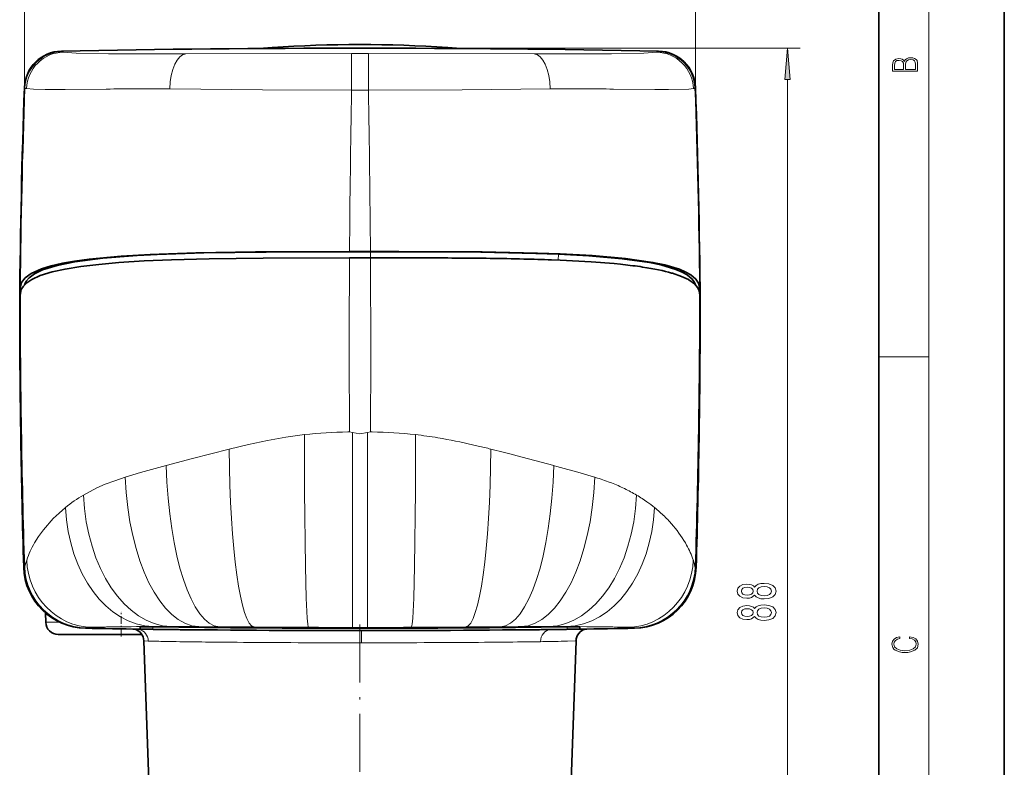
# Model space of a CAD drawing. Extents: x 0 to 210, y 0 to 297.
# Drawn here: x 132 to 210, y 162 to 222 of the extents above; entities that cross this region are included whole.
import ezdxf

# ---------------------------------------------------------------- set-up
doc = ezdxf.new("R2010")
doc.units = 0
doc.linetypes.add('DASHDOT', pattern=[18.5, 12, -3, 0.5, -3])

msp = doc.modelspace()

# ---------------------------------------------------------------- linework, layer by layer
at = {"color": 7, "lineweight": 35}
for p, q in [((210, 0), (210, 297)), ((200, 10), (200, 287)), ((151.680069, 219.294449), (150.651291, 219.222412)), ((151.680069, 219.294449), (150.651291, 219.222412)), ((150.651581, 219.222412), (151.680313, 219.294449)), ((150.651581, 219.222412), (151.680313, 219.294449)), ((166.708755, 219.222412), (165.680069, 219.294449)), ((166.708755, 219.222412), (165.680069, 219.294449)), ((165.680313, 219.294449), (166.708878, 219.222412)), ((165.680313, 219.294449), (166.708878, 219.222412)), ((158.685425, 202.551422), (157.852051, 202.551392)), ((158.68541, 203.027084), (157.852295, 203.027084)), ((158.685425, 203.053314), (157.85527, 203.053314)), ((159.518509, 203.027039), (158.68541, 203.027039)), ((159.515579, 203.053284), (158.685425, 203.053284)), ((158.685425, 202.551422), (159.518814, 202.551392)), ((160.985016, 202.551086), (159.518814, 202.551392)), ((161.056946, 202.551056), (160.985016, 202.551086)), ((162.420151, 202.549911), (161.056946, 202.551056)), ((162.595001, 202.549683), (162.420151, 202.549911)), ((165.668915, 202.539841), (165.498596, 202.540741)), ((168.72876, 202.512939), (168.375641, 202.517273)), ((171.738083, 202.458252), (171.387848, 202.466537)), ((174.614822, 202.364258), (173.938309, 202.391113)), ((179.435577, 202.037521), (178.916748, 202.088348)), ((181.19696, 201.818146), (180.993256, 201.847992)), ((183.566772, 201.324661), (183.506226, 201.342239)), ((184.873245, 200.801086), (184.841507, 200.819031)), ((131.587448, 199.018936), (131.587372, 198.768036)), ((185.775101, 198.802826), (185.775024, 199.053619)), ((133.66069, 173.531479), (133.648132, 174.251495)), ((134.660538, 172.548935), (141.319504, 172.548935)), ((141.181961, 172.987152), (141.183914, 173.163803)), ((176.183914, 173.163803), (176.181961, 172.987152)), ((141.907806, 159.548935), (141.471115, 172.054047)), ((175.889267, 172.054031), (175.452576, 159.548935))]:
    msp.add_line(p, q, dxfattribs=at)
at = {"color": 7, "lineweight": 13}
for p, q in [((204, 6), (204, 291)), ((131.96286, 216.125031), (131.962906, 229.963562)), ((185.399872, 216.124893), (185.399902, 229.96344)), ((134.94455, 218.970825), (134.902267, 219.016251)), ((144.804108, 218.796143), (144.638992, 218.795715)), ((158.01384, 218.836914), (144.804108, 218.796143)), ((158.01355, 215.917618), (158.01384, 218.836914)), ((158.68129, 219.248932), (193.732941, 219.248932)), ((159.356476, 218.836914), (172.565842, 218.796143)), ((159.357285, 215.917618), (159.356476, 218.836914)), ((172.565842, 218.796143), (172.730942, 218.795715)), ((192.732941, 133.539429), (192.732941, 216.758453)), ((131.96286, 216.125031), (132.005157, 216.079498)), ((135.212296, 215.956726), (138.482864, 215.992828)), ((143.266861, 216.002304), (143.528152, 216.000702)), ((158.01355, 215.917572), (158.68541, 215.917755)), ((159.357285, 215.917572), (158.68541, 215.917603)), ((174.103531, 216.002304), (173.842239, 216.000702)), ((182.156555, 215.956726), (178.886963, 215.992828)), ((185.399872, 216.124893), (185.360016, 216.079498)), ((159.518509, 203.027039), (159.518494, 202.551392)), ((174.481277, 202.369812), (174.488434, 202.842346)), ((200, 194.666672), (204, 194.666672)), ((157.850296, 188.681976), (157.71788, 188.680908)), ((158.087326, 188.643021), (157.850296, 188.681976)), ((158.68541, 188.546539), (158.087326, 188.643021)), ((159.283478, 188.643539), (158.68541, 188.546539)), ((159.520508, 188.681976), (159.283478, 188.643539)), ((159.652939, 188.680908), (159.520508, 188.681976)), ((165.245544, 188.157059), (164.884003, 188.219177)), ((168.096603, 187.564026), (167.99913, 187.586807)), ((171.108047, 186.804504), (170.83638, 186.875824)), ((174.111343, 186.008514), (171.108047, 186.804504)), ((174.183624, 185.989273), (174.111343, 186.008514)), ((174.358414, 185.942596), (174.183624, 185.989273)), ((177.39418, 185.077591), (177.359695, 185.088623)), ((177.448456, 185.060089), (177.39418, 185.077591)), ((178.705368, 184.618195), (178.598358, 184.658707)), ((181.355789, 183.245178), (181.161957, 183.375229)), ((182.136154, 182.663651), (181.999237, 182.772217)), ((184.673904, 179.717026), (184.602264, 179.843292)), ((184.69725, 179.674774), (184.673904, 179.717026)), ((185.223541, 178.484467), (185.222763, 178.486877)), ((185.240051, 178.432968), (185.223541, 178.484467)), ((134.754608, 173.531479), (133.66069, 173.531479)), ((142.18187, 172.970123), (142.18187, 173.162842)), ((143.639725, 173.184708), (142.2229, 173.183167)), ((147.244385, 172.903351), (145.4534, 172.920929)), ((147.490967, 173.16925), (145.861343, 173.178604)), ((150.255142, 173.149872), (147.490967, 173.16925)), ((158.089462, 173.117569), (157.723038, 173.117813)), ((158.684418, 173.117432), (158.089462, 173.117569)), ((159.279694, 173.117584), (158.684418, 173.117432)), ((158.815826, 172.855988), (158.820602, 172.855988)), ((159.645782, 173.117844), (159.279694, 173.117584)), ((161.513031, 173.121155), (159.645782, 173.117844)), ((162.140625, 173.123016), (161.513031, 173.121155)), ((162.777802, 173.125305), (162.140625, 173.123016)), ((163.949081, 173.130554), (162.777802, 173.125305)), ((164.302521, 173.13237), (163.949081, 173.130554)), ((166.012939, 173.142487), (164.302521, 173.13237)), ((166.149353, 173.143372), (166.012939, 173.142487)), ((167.113708, 173.149872), (166.149353, 173.143372)), ((167.925217, 173.155609), (167.113708, 173.149872)), ((168.165009, 173.157318), (167.925217, 173.155609)), ((169.680618, 173.167938), (168.165009, 173.157318)), ((169.877808, 173.16925), (169.680618, 173.167938)), ((170.10141, 173.170685), (169.877808, 173.16925)), ((171.275482, 173.177475), (170.10141, 173.170685)), ((170.332642, 172.905273), (171.904129, 172.920883)), ((171.507233, 173.178589), (171.275482, 173.177475)), ((172.752777, 173.183151), (171.507233, 173.178589)), ((173.728912, 173.184723), (172.753311, 173.183167)), ((174.129623, 173.184784), (173.728912, 173.184723)), ((174.821121, 173.183975), (174.129623, 173.184784)), ((175.145874, 173.183182), (174.821121, 173.183975)), ((176.758911, 173.175034), (175.145874, 173.183182)), ((175.18187, 172.970123), (175.18187, 173.162796)), ((177.872543, 173.164795), (176.758911, 173.175034)), ((178.690491, 173.153793), (177.872543, 173.164795)), ((178.813385, 173.151794), (178.690491, 173.153793)), ((179.202927, 173.144669), (178.813385, 173.151794)), ((180.055222, 173.121048), (180.025146, 173.122253)), ((180.228699, 173.112793), (180.055222, 173.121048)), ((158.808472, 171.890869), (156.666153, 171.892456)), ((161.494156, 171.893936), (158.808472, 171.890869)), ((173.237289, 171.983063), (173.055283, 171.980286))]:
    msp.add_line(p, q, dxfattribs=at)
at = {"color": 7, "linetype": 'DASHDOT', "lineweight": 13, "ltscale": 0.002176}
for p, q in [((151.680191, 219.301697), (151.680191, 219.214661)), ((165.680191, 219.301697), (165.680191, 219.214661))]:
    msp.add_line(p, q, dxfattribs=at)
at = {"color": 7, "linetype": 'DASHDOT', "lineweight": 13, "ltscale": 0.051077}
msp.add_line((139.677841, 172.378677), (139.677841, 174.421753), dxfattribs=at)
at = {"color": 7, "linetype": 'DASHDOT', "lineweight": 13, "ltscale": 0.384168}
msp.add_line((158.680191, 173.33461), (158.680191, 157.96788), dxfattribs=at)
at = {"color": 7, "linetype": 'DASHDOT', "lineweight": 13, "ltscale": 0.005785}
msp.add_line((142.181961, 173.182129), (142.181961, 172.950745), dxfattribs=at)
at = {"color": 7, "linetype": 'DASHDOT', "lineweight": 13, "ltscale": 0.000251}
msp.add_line((142.183914, 173.171417), (142.183914, 173.161377), dxfattribs=at)
at = {"color": 7, "linetype": 'DASHDOT', "lineweight": 13, "ltscale": 0.005783}
msp.add_line((175.181961, 173.182068), (175.181961, 172.950745), dxfattribs=at)
at = {"color": 7, "linetype": 'DASHDOT', "lineweight": 13, "ltscale": 0.000229}
msp.add_line((175.183914, 173.170715), (175.183914, 173.161575), dxfattribs=at)
at = {"color": 7, "lineweight": 13}
for points in [[(144.638992, 218.795715), (138.657532, 218.808212), (136.077545, 218.862762), (135.064789, 218.931839)], [(172.730942, 218.795715), (178.71138, 218.808212), (181.290085, 218.862762), (182.301361, 218.931839)], [(132.127808, 216.029633), (132.689301, 215.976288), (133.610779, 215.954346), (135.212296, 215.956726)], [(143.528152, 216.000702), (150.91861, 215.932892), (158.01355, 215.917618)], [(173.842239, 216.000702), (166.834229, 215.93573), (159.357285, 215.917572)], [(185.238358, 216.029648), (184.867126, 215.987061), (183.267685, 215.951965), (182.156555, 215.956726)], [(154.262405, 188.468079), (152.785934, 188.267822), (151.317795, 188.006241), (149.797318, 187.684464), (148.262711, 187.319244)], [(154.262436, 188.468079), (154.270767, 183.958221), (154.340759, 177.978851), (154.408539, 175.435196), (154.486298, 173.848938), (154.530396, 173.372803), (154.570862, 173.158386), (154.58432, 173.130997), (154.591003, 173.125305)], [(158.087326, 188.643021), (158.087738, 173.370239), (158.088654, 173.15126), (158.089142, 173.117569)], [(159.283478, 188.643539), (159.284256, 175.451233), (159.280289, 173.151367), (159.279694, 173.117584)], [(163.108368, 188.468079), (163.09993, 183.958221), (163.029465, 177.978851), (162.961288, 175.435196), (162.883102, 173.848938), (162.83876, 173.372803), (162.79808, 173.158386), (162.784546, 173.130997), (162.777817, 173.125305)], [(148.262711, 187.319244), (145.346954, 186.562576), (143.259033, 186.008514)], [(143.259033, 186.008514), (141.216049, 185.447113), (139.975815, 185.077591)], [(177.359497, 185.088684), (176.224319, 185.426956), (174.358414, 185.942596)], [(139.975815, 185.077591), (139.16037, 184.801239), (138.390625, 184.51178), (137.725296, 184.223877), (136.653931, 183.653778)], [(135.232666, 182.663651), (134.714935, 182.222931), (134.252243, 181.77887), (133.481262, 180.897781), (133.088104, 180.357254), (132.765015, 179.843323)], [(132.142609, 178.484467), (132.006012, 177.98999), (131.989441, 177.939102), (131.985291, 177.932068), (131.983429, 177.930481)], [(185.381622, 177.930481), (185.380234, 177.931595), (185.377182, 177.936127), (185.365692, 177.967682), (185.240051, 178.432968)], [(137.340942, 173.122253), (136.950775, 173.09819), (136.901581, 173.090134), (136.89119, 173.086166)], [(180.473862, 173.086166), (180.46727, 173.089127), (180.439194, 173.095078), (180.228699, 173.112793)], [(141.470856, 172.054047), (141.47229, 172.052795), (141.475418, 172.051773), (141.5112, 172.047028), (141.82756, 172.031433)], [(175.889267, 172.054047), (175.88829, 172.053009), (175.886597, 172.052307), (175.880707, 172.050873), (175.812683, 172.044159), (175.211838, 172.021637)]]:
    msp.add_lwpolyline(points, dxfattribs=at)
for points in [[(192.950836, 216.758453), (192.732941, 219.248932), (192.515045, 216.758453)], [(203.092789, 217.408401), (203.092789, 217.823563), (203.087219, 218.092682), (203.048279, 218.255402), (202.973175, 218.353455), (202.859131, 218.428574), (202.720047, 218.474457), (202.553146, 218.49115), (202.366776, 218.470291), (202.213791, 218.41188), (202.102524, 218.320084), (202.035767, 218.199081), (201.966217, 218.292969), (201.866089, 218.363892), (201.746475, 218.405624), (201.604614, 218.422302), (201.351486, 218.374329), (201.173462, 218.240799), (201.109482, 218.094772), (201.092789, 217.904922), (201.092789, 217.408401)], [(201.256912, 217.879883), (201.27359, 218.05513), (201.329224, 218.180298), (201.440491, 218.255402), (201.615738, 218.280441), (201.796539, 218.253326), (201.905029, 218.178223), (201.960663, 218.048874), (201.974564, 217.867371), (201.974564, 217.546097), (201.256912, 217.546097)], [(202.928665, 217.546097), (202.138687, 217.546097), (202.138687, 217.961258), (202.166504, 218.128143), (202.241608, 218.251236), (202.369568, 218.324249), (202.5448, 218.349289), (202.733963, 218.324249), (202.850784, 218.251236), (202.911987, 218.128143), (202.928665, 217.950821)], [(190.116226, 175.683014), (190.237259, 175.550735), (190.405853, 175.459961), (190.617661, 175.402893), (190.872711, 175.384735), (191.257431, 175.426239), (191.55571, 175.545547), (191.745911, 175.740082), (191.819397, 176.004623), (191.745911, 176.266586), (191.55571, 176.461105), (191.257431, 176.580414), (190.872711, 176.624512), (190.617661, 176.60376), (190.405853, 176.549286), (190.237259, 176.455917), (190.116226, 176.326233), (190.012482, 176.429993), (189.869827, 176.502609), (189.696915, 176.546692), (189.485107, 176.562256), (189.178192, 176.520767), (188.931793, 176.411835), (188.771851, 176.235458), (188.711334, 176.004623), (188.771851, 175.771194), (188.931793, 175.594818), (189.178192, 175.483307), (189.485107, 175.444397), (189.696915, 175.457367), (189.869827, 175.501465)], [(189.519684, 175.690796), (189.329483, 175.711548), (189.18251, 175.773788), (189.091736, 175.872345), (189.057144, 176.004623), (189.091736, 176.134308), (189.18251, 176.232864), (189.329483, 176.29512), (189.519684, 176.318451), (189.714203, 176.29512), (189.865509, 176.232864), (189.964935, 176.134308), (189.995193, 176.004623), (189.960602, 175.872345), (189.865509, 175.773788), (189.714203, 175.711548)], [(190.864059, 175.633728), (190.634964, 175.657074), (190.462051, 175.7323), (190.349655, 175.848999), (190.310745, 176.004623), (190.349655, 176.157654), (190.462051, 176.274368), (190.634964, 176.349579), (190.864059, 176.375519), (191.110458, 176.349579), (191.296341, 176.274368), (191.417374, 176.157654), (191.456284, 176.004623), (191.417374, 175.848999), (191.296341, 175.7323), (191.110458, 175.657074)], [(190.116226, 173.971634), (190.237259, 173.839355), (190.405853, 173.748566), (190.617661, 173.691513), (190.872711, 173.673355), (191.257431, 173.714859), (191.55571, 173.834167), (191.745911, 174.028687), (191.819397, 174.293243), (191.745911, 174.555206), (191.55571, 174.749725), (191.257431, 174.869034), (190.872711, 174.913132), (190.617661, 174.89238), (190.405853, 174.837906), (190.237259, 174.744537), (190.116226, 174.614853), (190.012482, 174.718597), (189.869827, 174.791229), (189.696915, 174.835312), (189.485107, 174.850876), (189.178192, 174.809387), (188.931793, 174.700439), (188.771851, 174.524078), (188.711334, 174.293243), (188.771851, 174.059814), (188.931793, 173.883438), (189.178192, 173.771912), (189.485107, 173.733017), (189.696915, 173.745972), (189.869827, 173.79007)], [(189.519684, 173.979401), (189.329483, 174.000153), (189.18251, 174.062408), (189.091736, 174.160965), (189.057144, 174.293243), (189.091736, 174.422928), (189.18251, 174.521484), (189.329483, 174.58374), (189.519684, 174.607071), (189.714203, 174.58374), (189.865509, 174.521484), (189.964935, 174.422928), (189.995193, 174.293243), (189.960602, 174.160965), (189.865509, 174.062408), (189.714203, 174.000153)], [(190.864059, 173.922348), (190.634964, 173.945694), (190.462051, 174.020905), (190.349655, 174.137619), (190.310745, 174.293243), (190.349655, 174.446259), (190.462051, 174.562988), (190.634964, 174.638199), (190.864059, 174.664139), (191.110458, 174.638199), (191.296341, 174.562988), (191.417374, 174.446259), (191.456284, 174.293243), (191.417374, 174.137619), (191.296341, 174.020905), (191.110458, 173.945694)], [(202.439102, 172.234772), (202.669983, 172.193054), (202.842438, 172.099167), (202.948151, 171.959396), (202.984299, 171.779984), (202.925888, 171.563004), (202.753433, 171.400284), (202.469696, 171.295975), (202.085831, 171.260513), (201.707535, 171.295975), (201.432144, 171.398193), (201.262466, 171.558838), (201.204056, 171.775803), (201.237427, 171.946884), (201.332016, 172.082489), (201.482224, 172.176361), (201.676941, 172.220169), (201.676941, 172.355774), (201.415466, 172.30571), (201.215179, 172.186798), (201.087219, 172.007385), (201.039932, 171.775803), (201.112259, 171.504593), (201.198486, 171.391937), (201.3181, 171.295975), (201.646332, 171.164536), (201.854965, 171.129074), (202.088623, 171.118637), (202.327835, 171.129074), (202.536453, 171.164536), (202.870255, 171.293884), (203.078888, 171.500427), (203.148422, 171.771637), (203.098358, 172.011551), (202.962051, 172.195145), (202.739517, 172.316147), (202.439102, 172.370377)]]:
    msp.add_lwpolyline(points, close=True, dxfattribs=at)
at = {"color": 7, "lineweight": 35}
for points in [[(131.636475, 199.732147), (131.704788, 200.018158), (131.875717, 200.303497), (132.145554, 200.567368), (132.543396, 200.828766), (133.224045, 201.13414), (134.178192, 201.428055), (135.200012, 201.653793), (136.461639, 201.860107), (137.874664, 202.031372), (139.476501, 202.174973), (141.507767, 202.305084), (143.664658, 202.399582), (146.666855, 202.48111), (150.967575, 202.535339), (157.852051, 202.551392)], [(157.852295, 203.027039), (151.201401, 203.012466), (146.249283, 202.947311), (142.520935, 202.826508), (140.942276, 202.743759), (138.216721, 202.527954), (135.979141, 202.235229), (134.568359, 201.948273), (133.41153, 201.59021), (132.761353, 201.281921), (132.331848, 200.970459), (132.092529, 200.688446), (131.966156, 200.405487)], [(157.85527, 203.053284), (150.371216, 203.032227), (145.614929, 202.958237), (141.969406, 202.828217), (139.676788, 202.689423), (137.10762, 202.444), (135.952484, 202.283722), (134.999588, 202.114227), (134.101471, 201.90799), (133.317032, 201.668762), (132.499619, 201.304657)], [(174.623322, 202.863708), (172.822723, 202.928833), (168.406982, 203.018036), (161.778931, 203.05249), (159.515579, 203.053284)], [(174.488434, 202.842346), (172.70134, 202.906418), (168.302994, 202.993652), (161.576523, 203.026459), (159.518509, 203.027039)], [(185.399078, 200.406784), (185.3078, 200.630798), (185.148041, 200.855164), (184.73735, 201.200607), (184.349716, 201.418671), (183.839691, 201.634644), (182.655212, 201.984222), (181.744568, 202.173859), (179.558853, 202.483887), (176.920624, 202.71254), (174.488434, 202.842346)], [(178.916748, 202.088348), (177.091461, 202.232224), (174.614822, 202.364258)], [(185.723923, 200.234741), (185.646332, 200.54599), (185.445099, 200.856659), (185.036301, 201.201736), (184.648102, 201.420441), (184.137726, 201.636993), (182.952896, 201.986755), (182.019379, 202.181244), (179.836258, 202.493759), (177.171387, 202.726273), (174.623322, 202.863708)], [(132.499619, 201.304657), (132.006866, 200.946426), (131.738251, 200.586578), (131.641235, 200.234741)], [(184.841507, 200.819031), (184.295914, 201.075409), (183.566772, 201.324661)], [(185.728683, 199.732147), (185.694931, 199.91983), (185.619568, 200.107666), (185.497238, 200.29512), (185.321915, 200.481567), (184.873245, 200.801086)], [(141.183914, 173.163803), (141.186417, 173.164688), (141.206802, 173.166199), (142.18399, 173.162842)], [(175.18399, 173.162842), (175.776215, 173.168472), (176.174637, 173.165466), (176.183914, 173.163803)]]:
    msp.add_lwpolyline(points, dxfattribs=at)
for centre, radius, start, end in [((134.960999, 216.016739), 3.000086, 91.121595, 177.93151), ((158.68129, -995.901001), 1215.150008, 88.878718, 91.121281), ((158.680069, 119.298935), 100.24022, 85.995647, 94.004351), ((158.680069, 119.298935), 100.24022, 85.995647, 94.004351), ((158.680313, 119.298935), 100.24022, 85.995647, 94.004351), ((158.680313, 119.298935), 100.24022, 85.995647, 94.004351), ((182.401627, 216.016617), 3.000203, 2.068135, 88.878834), ((735.979919, 194.311401), 604.410858, 177.931701, 179.553734), ((-418.617249, 194.311401), 604.410858, 0.449585, 2.068282), ((161.668976, -577.044739), 779.594947, 89.718544, 89.93194), ((163.443604, -228.268204), 430.81375, 89.344052, 89.704044), ((165.45372, -61.968018), 264.501176, 88.714452, 89.290551), ((167.562424, 29.278755), 173.229772, 87.890703, 88.618767), ((175.399902, 162.316711), 39.92516, 81.946588, 84.198604), ((148.312958, 198.887909), 16.726039, 175.38139, 179.551166), ((169.052032, 198.921722), 16.723507, 0.451902, 4.503095), ((148.301529, 198.400177), 16.718194, 175.430322, 180.105043), ((169.063263, 198.43396), 16.715897, 359.89561, 4.454118), ((-554.872681, 199.791656), 740.653114, 358.30633, 359.892615), ((872.235107, 199.769135), 740.653054, 180.108267, 181.69186), ((136.907028, 178.049149), 5.004244, 181.685522, 268.979369), ((180.455429, 178.048477), 5.003586, 271.022238, 358.311672), ((134.660538, 173.548935), 1, 181.000003, 269.999997), ((158.68129, 1387.998901), 1215.150005, 268.969056, 269.376278), ((140.473221, 172.019714), 0.998164, 1.970865, 74.404877), ((143.144073, 263.487061), 90.521638, 268.757975, 269.390963), ((158.68187, 1388.012939), 1215.154825, 269.221984, 270.778018), ((158.68399, 1388.09436), 1215.043532, 269.221916, 270.778086), ((158.680466, 1388.060669), 1215.211738, 270.623491, 271.030926), ((174.222351, 263.351257), 90.385845, 270.608246, 271.2423), ((176.887207, 172.019501), 0.998386, 105.518035, 178.017187)]:
    msp.add_arc(centre, radius, start, end, dxfattribs=at)
at = {"color": 7, "lineweight": 13}
for centre, radius, start, end in [((135.003281, 215.971313), 3.000085, 91.121909, 177.933272), ((135.126099, 215.933029), 2.999658, 91.173436, 178.154802), ((135.083649, 219.208069), 0.27597, 239.616236, 266.094331), ((182.283432, 219.201721), 0.26957, 273.801606, 300.718186), ((182.240067, 215.933014), 2.999665, 1.845378, 88.826849), ((182.198212, 219.209946), 0.326217, 312.926077, 323.535881), ((182.361893, 215.971313), 3.000083, 2.066685, 88.878137), ((738.074036, 194.232803), 606.462525, 177.93558, 179.432963), ((132.17218, 216.322388), 0.295545, 235.484354, 261.37894), ((141.43129, -69.43663), 285.444676, 89.631555, 90.591832), ((1297.192383, 195.469116), 1139.362352, 178.971638, 179.618607), ((-979.313599, 195.47258), 1138.854441, 0.381388, 1.028643), ((175.938766, -69.410233), 285.418274, 89.40816, 90.368409), ((185.195557, 216.31546), 0.288399, 278.517161, 304.877935), ((-420.648987, 194.235046), 606.402584, 0.566888, 2.064413), ((1297.473877, 195.473053), 1139.643776, 179.644138, 180.341422), ((-979.223633, 195.477692), 1138.764409, 359.658078, 0.355908), ((870.817017, 200.593048), 739.181099, 180.066726, 181.756911), ((-553.291809, 200.593994), 739.021012, 358.242638, 359.93318), ((158.143631, 153.669571), 35.014206, 90.696702, 96.364079), ((159.227203, 153.669922), 35.013851, 83.635892, 89.30331), ((159.36409, 155.318512), 33.360424, 80.475877, 83.555692), ((155.928268, 136.305939), 52.681991, 76.754422, 79.813069), ((151.116348, 115.207359), 74.322405, 75.990943, 76.793128), ((132.912048, 42.701668), 149.07854, 75.262476, 75.948275), ((169.460052, 160.323303), 25.994651, 69.418156, 72.102871), ((174.537231, 173.362915), 12.001721, 64.218593, 69.67907), ((142.802261, 173.32132), 12.023645, 120.754767, 129.01599), ((173.969879, 172.273285), 13.229405, 59.343764, 64.058493), ((174.894226, 173.823944), 11.424161, 56.726374, 59.366351), ((174.266174, 172.928757), 12.517696, 51.846661, 55.502527), ((174.924301, 173.668808), 11.529001, 48.489296, 51.278209), ((175.496857, 174.307755), 10.671017, 43.175347, 48.517648), ((175.810196, 174.611115), 10.234918, 41.335355, 43.137098), ((176.138214, 174.868057), 9.818562, 30.447385, 41.473752), ((139.107025, 176.107208), 7.359884, 149.497678, 161.152918), ((178.442749, 176.191284), 7.158667, 18.705118, 29.115847), ((136.981216, 178.085526), 5.000176, 181.776814, 268.968455), ((180.38385, 178.08551), 5.000173, 271.031486, 358.223109), ((136.745621, 173.256287), 0.223261, 288.934286, 310.554102), ((139.489807, 109.053841), 64.104766, 90.726762, 91.920993), ((142.807999, -116.779327), 289.96283, 90.11561, 90.81636), ((140.834335, 172.007553), 0.992577, 1.377591, 77.833933), ((143.220535, -380.826111), 554.010971, 89.726884, 89.956644), ((157.589798, 1366.139893), 1193.28141, 269.503258, 269.764329), ((160.563675, 1602.543823), 1429.430984, 269.586798, 269.760593), ((158.653732, 1599.762817), 1426.906773, 269.76019, 270.006507), ((158.640167, 1210.709595), 1037.592196, 269.776404, 269.949358), ((195.68219, 172.164703), 36.873789, 178.925753, 180.425434), ((158.720657, 1594.330688), 1421.474655, 270.004027, 270.250816), ((159.885986, 1348.664673), 1175.805857, 270.246431, 270.509058), ((178.380035, 127.407455), 45.7445, 87.939027, 88.969259), ((180.62146, 173.255493), 0.224, 228.921689, 249.908832), ((144.677521, 264.242432), 92.255272, 268.229722, 269.051025), ((152.425415, 710.822998), 538.903597, 269.013752, 269.514952), ((157.51503, 1221.240723), 1049.34683, 269.472994, 269.698848), ((158.546066, 1410.437134), 1238.546069, 269.697154, 269.913036), ((158.94104, 1378.190186), 1206.298874, 270.121268, 270.340059), ((160.366592, 1152.337524), 980.441726, 270.335087, 270.570011), ((164.000412, 793.047058), 621.132804, 270.564547, 270.835289), ((170.573578, 360.979004), 189.014488, 270.807476, 271.406135)]:
    msp.add_arc(centre, radius, start, end, dxfattribs=at)
for centre, major_axis, ratio, start_param, end_param in [((144.838394, 215.796829), (0.00798, -2.999985), 0.437613, 3.161618208, 4.643213278), ((158.683121, -996.095703), (-1215.136719, -5.687027), 0.999821, 4.707708021, 4.708260477), ((158.683121, -996.095703), (1215.136719, 5.687027), 0.999821, 1.565562912, 1.566115368), ((172.531525, 215.796829), (-0.00798, -2.999985), 0.437772, 1.639972553, 3.121567623), ((150.299179, 188.161728), (-0.021118, -15.01284), 0.135784, 4.768727363, 6.271944061), ((167.069702, 188.161728), (0.021088, -15.01284), 0.135905, 0.011241378, 1.514458076), ((147.474182, 186.947662), (0.076935, -13.779472), 0.306949, 4.778883605, 6.268966292), ((169.894669, 186.947662), (-0.076981, -13.779472), 0.307062, 0.014220622, 1.504303308), ((145.807785, 185.948593), (0.165314, -12.770866), 0.458358, 4.774709498, 6.264099985), ((171.560974, 185.948593), (-0.165359, -12.770866), 0.458455, 0.019088272, 1.508478759), ((143.612579, 184.280975), (0.202652, -11.096573), 0.628561, 4.757458351, 6.258019099), ((173.75592, 184.280975), (-0.202682, -11.096565), 0.628632, 0.025169356, 1.525730104), ((142.230545, 183.14679), (0.179947, -9.963791), 0.703427, 4.748189088, 6.256433175), ((175.137711, 183.14679), (-0.179962, -9.963791), 0.703485, 0.026754355, 1.534998443), ((137.427017, 178.650665), (0.061172, -5.528931), 0.95617, 4.731872306, 6.255334073), ((179.939087, 178.650665), (-0.061096, -5.528931), 0.95618, 0.027838728, 1.551300494), ((140.251984, 185.826828), (8.345352, 7.929718), 0.021364, 3.122462371, 3.258571914), ((177.668243, 185.296616), (7.787125, -7.399773), 0.020624, 6.163657578, 6.301649318), ((173.890259, 171.945389), (0.014145, -0.999893), 0.835273, 3.191445115, 4.665661684)]:
    msp.add_ellipse(centre, major_axis=major_axis, ratio=ratio, start_param=start_param, end_param=end_param, dxfattribs=at)
at = {"color": 7, "lineweight": 35}
msp.add_ellipse((135.305191, 194.122589), major_axis=(50.225113, 5.866272), ratio=0.116408, start_param=0.271583703, end_param=0.405058189, dxfattribs=at)
at = {"color": 7, "lineweight": 13}
msp.add_solid([(192.950836, 216.758453), (192.732941, 219.248932), (192.950836, 216.758453), (192.515045, 216.758453)], dxfattribs=at)

doc.saveas('drawing.dxf')
